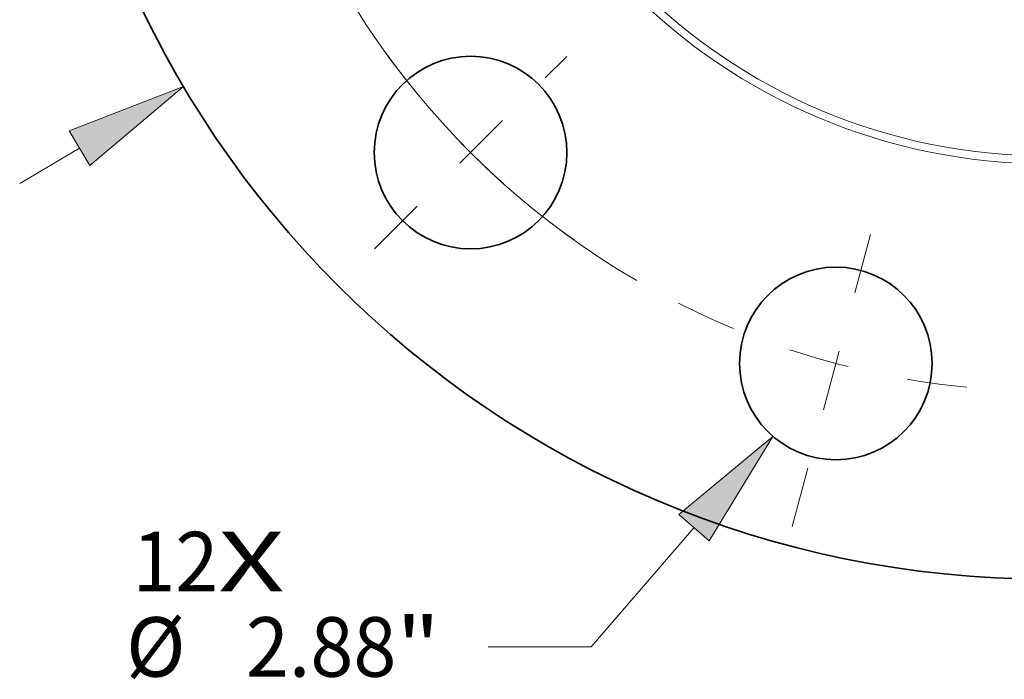
# Model space of a CAD drawing. Extents: x 0 to 10.8, y 0 to 8.3.
# Drawn here: x 1.8 to 3.4, y 3.8 to 4.9 of the extents above; entities that cross this region are included whole.
import ezdxf
from ezdxf.enums import TextEntityAlignment as Align

# ---------------------------------------------------------------- set-up
doc = ezdxf.new("R2010")
doc.units = 0
doc.header["$MEASUREMENT"] = 0
doc.linetypes.add('DASHDOT', pattern=[18.5, 12, -3, 0.5, -3])
doc.layers.get('0').update_dxf_attribs({"lineweight": 13})
doc.styles.get("Standard").update_dxf_attribs({"font": 'isocp.shx'})

# ---------------------------------------------------------------- blocks, each defined once
blk = doc.blocks.new('BLOCK7')
at = {"color": 7, "lineweight": 13, "ltscale": 0.03937}
for s, p, p2 in [('12', (-13.679, -15.183), (-12.393, -15.183)), ('X', (-12.393, -15.183), (-11.404, -15.183))]:
    blk.add_text(s, height=0.89, dxfattribs=at).set_placement(p, p2, align=Align.FIT)
blk = doc.blocks.new('BLOCK9')
at = {"color": 7, "lineweight": 13, "ltscale": 0.03937}
blk.add_line((-15.365, -9.081), (-14.47, -8.552), dxfattribs=at)
blk.add_lwpolyline([(-14.317, -8.812), (-12.913, -7.632), (-14.623, -8.293)], close=True, dxfattribs=at)
blk.add_solid([(-14.317, -8.812), (-12.913, -7.632), (-14.317, -8.812), (-14.623, -8.293)], dxfattribs=at)
blk = doc.blocks.new('BLOCK10')
at = {"color": 7, "lineweight": 13, "ltscale": 0.03937}
for p, q in [((-5.278, -14.233), (-6.817, -16.015)), ((-6.817, -16.015), (-8.354, -16.015))]:
    blk.add_line(p, q, dxfattribs=at)
blk.add_lwpolyline([(-5.05, -14.43), (-4.096, -12.865), (-5.506, -14.036)], close=True, dxfattribs=at)
blk.add_solid([(-5.05, -14.43), (-4.096, -12.865), (-5.05, -14.43), (-5.506, -14.036)], dxfattribs=at)
for s, p, p2 in [('%%c', (-13.775, -16.46), (-12.885, -16.46)), ('2.88', (-11.981, -16.46), (-9.73, -16.46)), ('"', (-9.73, -16.46), (-9.077, -16.46))]:
    blk.add_text(s, height=0.89, dxfattribs=at).set_placement(p, p2, align=Align.FIT)
blk = doc.blocks.new('BLOCK11')
at = {"color": 7, "lineweight": 13, "ltscale": 0.03937}
blk.add_arc((0, 0), 12.19, 145.8129, 239.7859, dxfattribs=at)
blk = doc.blocks.new('BLOCK12')
at = {"color": 7, "linetype": 'DASHDOT', "lineweight": 13, "ltscale": 0.03937}
blk.add_line((-3.808, -14.213), (-2.502, -9.336), dxfattribs=at)
blk.add_arc((0, 0), 12.19, 243.1324, 266.8676, dxfattribs=at)
blk = doc.blocks.new('BLOCK13')
at = {"color": 7, "linetype": 'DASHDOT', "lineweight": 13, "ltscale": 0.03937}
blk.add_line((-10.059, -10.059), (-7.18, -7.18), dxfattribs=at)
blk.add_arc((0, 0), 12.19, 215.4332, 234.5668, dxfattribs=at)

msp = doc.modelspace()

# ---------------------------------------------------------------- linework, layer by layer
at = {"color": 7, "lineweight": 35, "ltscale": 0.03937}
for centre, radius in [((3.48, 5.6648), 1.6589), ((2.5268, 4.7116), 0.1593), ((3.1311, 4.3627), 0.1593)]:
    msp.add_circle(centre, radius, dxfattribs=at)
at = {"color": 7, "lineweight": 13, "ltscale": 0.03937}
for radius in [0.9717, 0.9587]:
    msp.add_circle((3.48, 5.6648), radius, dxfattribs=at)

# ---------------------------------------------------------------- block references
at = {"lineweight": 0, "xscale": 0.1105903471906147, "yscale": 0.1105903471906147, "zscale": 0.1105903471906147}
for name in ['BLOCK9', 'BLOCK11', 'BLOCK13', 'BLOCK12', 'BLOCK10', 'BLOCK7']:
    msp.add_blockref(name, (3.48, 5.6648), dxfattribs=at)

doc.saveas('drawing.dxf')
